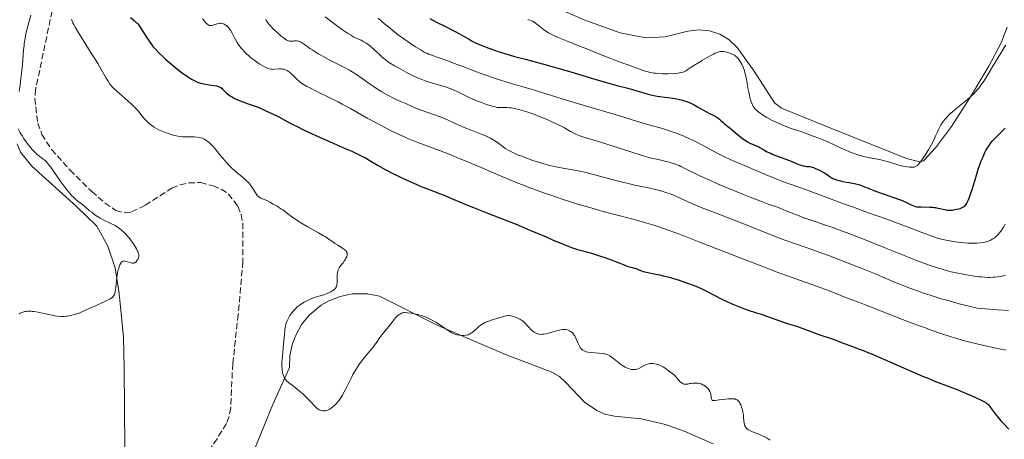
# Model space of a CAD drawing. Units: metres. Extents: x 622302 to 625788, y 4660096 to 4662469.
# Drawn here: x 624233 to 624510, y 4661213 to 4661331 of the extents above; entities that cross this region are included whole.
import ezdxf

# ---------------------------------------------------------------- set-up
doc = ezdxf.new("R2010")
doc.units = ezdxf.units.M
doc.header["$MEASUREMENT"] = 0
doc.linetypes.add('DGN Style 3', pattern=[2.435891, 1.739922, -0.695969])
for name, color, linetype, lineweight in [('Barranco lineal', 142, 'DGN Style 3', 13), ('Curva de nivel directora', 30, 'Continuous', 30), ('Curva de nivel intermedia', 30, 'Continuous', 0), ('Línea de cambio de uso (parcela vista)', 92, 'Continuous', 0)]:
    doc.layers.add(name, color=color, linetype=linetype, lineweight=lineweight)

msp = doc.modelspace()

# ---------------------------------------------------------------- linework, layer by layer
at = {"layer": 'Barranco lineal', "color": 142, "linetype": 'DGN Style 3', "lineweight": 13}
msp.add_polyline3d([(624242.51, 4661335.85, 318.37), (624237.4, 4661311.34, 318.32), (624237.16, 4661308.86, 318.26), (624237.97, 4661301.9, 317.89), (624239.17, 4661298.68, 317.73), (624241.88, 4661294.46, 317.72), (624247.09, 4661288.61, 317.6), (624253.17, 4661282.61, 317.43), (624256.95, 4661279.37, 317.43), (624260, 4661277.29, 317.43), (624262.48, 4661276.56, 317.43), (624264.41, 4661276.85, 317.43), (624268.26, 4661278.73, 317.43), (624275.69, 4661283.52, 317.43), (624278.05, 4661284.5, 317.43), (624280.47, 4661285.05, 317.43), (624283.81, 4661285.13, 317.32), (624287.32, 4661284.24, 317.13), (624289.65, 4661283.27, 317.13), (624291.71, 4661281.9, 317.13), (624294.27, 4661278.44, 317.13), (624295.21, 4661276.11, 317.13), (624295.7, 4661273.7, 317.13), (624295.72, 4661262.88, 316.83), (624294.42, 4661247.96, 316.25), (624292.85, 4661234.1, 316.24), (624292.29, 4661221.66, 316.24), (624291.87, 4661219.21, 315.94), (624291.07, 4661217.24, 315.64), (624288.46, 4661212.95, 315.5), (624281.23, 4661202.31, 314.45)], dxfattribs=at)
at = {"layer": 'Curva de nivel directora', "color": 30, "linetype": 'Continuous', "lineweight": 30, "flags": 128}
for points, elevation in [([(624264.1, 4661331.62), (624265.12, 4661330.8), (624265.63, 4661330.35), (624265.86, 4661330.11), (624266.21, 4661329.7), (624266.81, 4661328.86), (624267.58, 4661327.66), (624268.76, 4661325.81), (624269.34, 4661324.94), (624270.06, 4661323.94), (624270.42, 4661323.48), (624271.01, 4661322.8), (624272.1, 4661321.68), (624273.36, 4661320.48), (624274.06, 4661319.83), (624275.17, 4661318.84), (624276.87, 4661317.4), (624277.41, 4661316.96), (624278.47, 4661316.15), (624279.46, 4661315.43), (624280.1, 4661315), (624281.29, 4661314.26), (624282.04, 4661313.86), (624282.41, 4661313.68), (624282.95, 4661313.45), (624283.79, 4661313.15), (624284.69, 4661312.93), (624285.18, 4661312.84), (624286.22, 4661312.7), (624287.66, 4661312.48), (624288.36, 4661312.33), (624289.02, 4661312.12), (624289.33, 4661311.99), (624289.75, 4661311.75), (624290, 4661311.45), (624290.51, 4661310.9), (624291.03, 4661310.41), (624291.39, 4661310.11), (624292.11, 4661309.58), (624292.67, 4661309.23), (624293.04, 4661309.02), (624293.8, 4661308.64), (624294.95, 4661308.15), (624295.72, 4661307.87), (624297.24, 4661307.34)], 325), ([(624348.36, 4661331.35), (624350.23, 4661330.34), (624352.52, 4661329.16), (624355.46, 4661327.66), (624356.67, 4661327.02), (624358.01, 4661326.27), (624359.36, 4661325.47), (624360.07, 4661325.09), (624361.21, 4661324.53), (624361.88, 4661324.23), (624362.99, 4661323.76), (624364.9, 4661323.02), (624366.81, 4661322.33), (624367.84, 4661321.98), (624369.49, 4661321.45), (624372.2, 4661320.66), (624375.23, 4661319.85), (624380.08, 4661318.58), (624383, 4661317.77), (624388, 4661316.31), (624394.77, 4661314.28), (624397.67, 4661313.42), (624400.99, 4661312.5), (624404.06, 4661311.71), (624405.35, 4661311.36), (624407.29, 4661310.78), (624409.76, 4661310.03), (624410.87, 4661309.74), (624411.37, 4661309.63), (624412.31, 4661309.46), (624415.21, 4661309.11), (624416.85, 4661308.86)], 350), ([(624416.85, 4661308.86), (624417.73, 4661308.7), (624419.09, 4661308.39), (624419.98, 4661308.15), (624420.41, 4661308.01), (624421.03, 4661307.8), (624421.62, 4661307.56), (624422, 4661307.39), (624422.71, 4661307.04), (624423.71, 4661306.49), (624424.94, 4661305.75), (624425.54, 4661305.4), (624426.85, 4661304.7), (624428.43, 4661303.89), (624429.08, 4661303.52), (624429.37, 4661303.34), (624429.86, 4661302.98), (624430.28, 4661302.62), (624430.8, 4661302.14), (624431.07, 4661301.9), (624431.75, 4661301.34), (624432.88, 4661300.46), (624433.56, 4661299.9), (624434.31, 4661299.24), (624435.42, 4661298.29), (624436, 4661297.82), (624436.89, 4661297.16), (624437.33, 4661296.86), (624437.76, 4661296.6), (624438.62, 4661296.16), (624439.17, 4661295.92), (624440.21, 4661295.48), (624440.92, 4661295.16), (624441.25, 4661295), (624441.88, 4661294.64), (624442.77, 4661294.11), (624443.28, 4661293.83), (624444.17, 4661293.38), (624444.69, 4661293.15), (624445.86, 4661292.68), (624449.54, 4661291.3), (624452.21, 4661290.25), (624452.87, 4661290.01), (624453.17, 4661289.92), (624453.45, 4661289.85), (624453.98, 4661289.75), (624454.44, 4661289.69), (624454.99, 4661289.65), (624455.24, 4661289.63), (624455.69, 4661289.56), (624455.92, 4661289.51), (624456.28, 4661289.39), (624456.92, 4661289.13), (624458.05, 4661288.6), (624458.66, 4661288.28), (624459.52, 4661287.79), (624460.23, 4661287.31), (624460.97, 4661286.76), (624461.29, 4661286.54), (624461.73, 4661286.28), (624462.04, 4661286.15), (624462.82, 4661285.9), (624463.92, 4661285.62), (624464.57, 4661285.47), (624465.61, 4661285.27), (624466.33, 4661285.15), (624467.31, 4661284.99), (624467.81, 4661284.89), (624468.57, 4661284.71), (624468.95, 4661284.6), (624469.34, 4661284.47), (624470.16, 4661284.15), (624472.17, 4661283.33), (624473.48, 4661282.82), (624475.91, 4661281.96), (624479.35, 4661280.77), (624480.82, 4661280.23), (624481.44, 4661279.99), (624482.46, 4661279.55), (624483.82, 4661278.89), (624484.31, 4661278.66), (624484.75, 4661278.49), (624484.97, 4661278.43), (624485.43, 4661278.33), (624485.77, 4661278.29), (624486.57, 4661278.25), (624489.02, 4661278.22), (624489.89, 4661278.18), (624490.3, 4661278.14), (624490.69, 4661278.09), (624491.41, 4661277.96), (624493.25, 4661277.53), (624493.98, 4661277.4), (624494.34, 4661277.37), (624494.88, 4661277.35), (624495.43, 4661277.39), (624495.72, 4661277.42), (624496.6, 4661277.59), (624497.19, 4661277.74), (624497.55, 4661277.85), (624498.2, 4661278.1)], 350), ([(624297.24, 4661307.34), (624298.07, 4661307.04), (624299.7, 4661306.43), (624301.24, 4661305.8), (624302.22, 4661305.37), (624304.02, 4661304.53), (624305.83, 4661303.61), (624308.16, 4661302.35), (624309.44, 4661301.67), (624311.37, 4661300.69), (624312.44, 4661300.16), (624314.18, 4661299.32), (624317.09, 4661297.98), (624320.32, 4661296.56), (624324.53, 4661294.74), (624326.34, 4661293.94), (624328.48, 4661292.96), (624329.58, 4661292.41), (624330.2, 4661292.08), (624331.29, 4661291.47), (624333.81, 4661289.93), (624335.75, 4661288.84), (624338.13, 4661287.61), (624339.49, 4661286.94), (624341.64, 4661285.91), (624343.79, 4661284.93), (624344.82, 4661284.47), (624345.81, 4661284.06), (624347.67, 4661283.32), (624351.01, 4661282.06), (624352.57, 4661281.46), (624354.93, 4661280.49), (624358.47, 4661278.99), (624360.6, 4661278.11), (624364.35, 4661276.63), (624369.89, 4661274.47), (624372.64, 4661273.37), (624376.49, 4661271.76), (624381.03, 4661269.8), (624383.04, 4661268.94), (624385.72, 4661267.84), (624387.29, 4661267.23), (624388.23, 4661266.88), (624389.87, 4661266.32), (624391.36, 4661265.87), (624393.14, 4661265.39), (624394.09, 4661265.13), (624396.34, 4661264.44), (624397.56, 4661264.02), (624399.38, 4661263.36), (624401.06, 4661262.7), (624403, 4661261.92), (624403.82, 4661261.61), (624404.86, 4661261.31), (624405.96, 4661261.03), (624406.44, 4661260.88), (624407.16, 4661260.59), (624407.93, 4661260.29), (624408.4, 4661260.12), (624409.28, 4661259.87), (624411.03, 4661259.5), (624412.96, 4661259.11), (624414.03, 4661258.87), (624415.75, 4661258.46), (624416.64, 4661258.21), (624418.48, 4661257.65), (624420.33, 4661257.01), (624421.15, 4661256.71), (624422.73, 4661256.09), (624423.86, 4661255.62), (624424.67, 4661255.25), (624426.19, 4661254.53), (624430.3, 4661252.42), (624432.08, 4661251.55), (624432.96, 4661251.14), (624434.27, 4661250.57), (624436.14, 4661249.82), (624437.9, 4661249.21), (624440.27, 4661248.45), (624441.56, 4661248.02), (624443.67, 4661247.27), (624446.55, 4661246.23), (624447.87, 4661245.77), (624449.58, 4661245.24), (624451.56, 4661244.66), (624452.53, 4661244.35), (624454.06, 4661243.78), (624456.17, 4661242.95), (624457.21, 4661242.55), (624462.1, 4661240.88), (624464.19, 4661240.1), (624467, 4661239.01), (624468.22, 4661238.55), (624469.24, 4661238.18), (624470.59, 4661237.7), (624471.39, 4661237.4), (624472.95, 4661236.77), (624473.94, 4661236.35), (624477.83, 4661234.64), (624484.02, 4661231.91), (624486.96, 4661230.64)], 325), ([(624498.2, 4661278.1), (624498.56, 4661278.26), (624498.71, 4661278.35), (624498.93, 4661278.52), (624499.13, 4661278.74), (624499.23, 4661278.87), (624499.38, 4661279.1), (624499.7, 4661279.72), (624499.87, 4661280.12), (624500.25, 4661281.06), (624500.64, 4661282.13), (624500.9, 4661282.88), (624501.37, 4661284.36), (624501.81, 4661285.88), (624502.36, 4661287.83), (624502.69, 4661288.88), (624503.23, 4661290.41), (624503.54, 4661291.22), (624504.04, 4661292.42), (624504.57, 4661293.58), (624504.85, 4661294.12), (624505.13, 4661294.63), (624505.71, 4661295.58), (624506.33, 4661296.43), (624506.76, 4661296.96), (624507.06, 4661297.3), (624507.69, 4661297.96), (624508.9, 4661299.09), (624510.3, 4661300.41)], 350), ([(624486.96, 4661230.64), (624488.3, 4661230.09), (624490.68, 4661229.12), (624494.67, 4661227.58), (624496.47, 4661226.89), (624499.1, 4661225.81), (624500.73, 4661225.11), (624503.34, 4661223.93), (624504.44, 4661223.38), (624504.83, 4661223.15), (624505, 4661223.03), (624505.3, 4661222.79), (624505.5, 4661222.59), (624505.91, 4661222.1), (624506.63, 4661221.1), (624507.43, 4661220), (624507.88, 4661219.41), (624508.64, 4661218.5), (624509.05, 4661218.04), (624509.94, 4661217.1), (624511.27, 4661215.71)], 325)]:
    msp.add_lwpolyline(points, dxfattribs=dict(at, elevation=elevation))
at = {"layer": 'Curva de nivel intermedia', "color": 30, "linetype": 'Continuous', "lineweight": 0, "flags": 128}
for points, elevation in [([(624232.8, 4661310.73), (624232.97, 4661311.94), (624233.11, 4661313.54), (624233.2, 4661314.43), (624233.4, 4661315.97), (624233.7, 4661318.35), (624233.82, 4661319.64), (624234, 4661322.54), (624234.12, 4661323.7), (624234.21, 4661324.33), (624234.43, 4661325.74), (624234.58, 4661326.51), (624234.86, 4661327.78), (624235.2, 4661329.18), (624236.04, 4661332.26)], 320), ([(624247.51, 4661331.03), (624247.88, 4661330.15), (624248.12, 4661329.67), (624248.54, 4661328.86), (624249.05, 4661327.97), (624250.27, 4661325.95), (624253.06, 4661321.6), (624254.35, 4661319.56), (624254.91, 4661318.64), (624255.87, 4661317.02), (624257.26, 4661314.54), (624257.77, 4661313.65), (624258.22, 4661312.94), (624258.44, 4661312.64), (624258.91, 4661312.08)], 320), ([(624284.34, 4661331.29), (624284.61, 4661330.93), (624285.08, 4661330.35), (624285.53, 4661329.88), (624285.72, 4661329.7), (624285.96, 4661329.53), (624286.08, 4661329.47), (624286.31, 4661329.39), (624286.47, 4661329.36), (624286.82, 4661329.38), (624287.03, 4661329.41), (624287.5, 4661329.54), (624288.51, 4661329.84), (624289, 4661329.95), (624289.23, 4661329.98), (624289.65, 4661329.98), (624290.05, 4661329.91), (624290.3, 4661329.83), (624290.46, 4661329.76), (624290.77, 4661329.58), (624291.23, 4661329.24), (624291.45, 4661329.03), (624291.77, 4661328.67), (624292.08, 4661328.26), (624292.23, 4661328.02), (624292.67, 4661327.25), (624293.27, 4661326.06), (624293.61, 4661325.43), (624294.12, 4661324.57), (624294.4, 4661324.14), (624294.87, 4661323.48), (624295.39, 4661322.83), (624295.67, 4661322.5), (624295.96, 4661322.18), (624296.59, 4661321.53), (624297.51, 4661320.69), (624297.99, 4661320.28), (624298.76, 4661319.68), (624299.96, 4661318.84), (624300.5, 4661318.49), (624301.52, 4661317.89), (624302.21, 4661317.54), (624302.81, 4661317.28), (624303.08, 4661317.19), (624303.6, 4661317.06), (624303.94, 4661317.03), (624304.17, 4661317.02), (624304.66, 4661317.04), (624305.92, 4661317.17), (624306.38, 4661317.18), (624306.62, 4661317.17), (624307.09, 4661317.1), (624307.34, 4661317.04), (624307.7, 4661316.91), (624308.07, 4661316.72), (624308.31, 4661316.58), (624308.8, 4661316.23), (624309.51, 4661315.62), (624310.83, 4661314.33), (624311.63, 4661313.59), (624312.06, 4661313.25), (624312.8, 4661312.73), (624313.75, 4661312.18), (624314.33, 4661311.87), (624316.54, 4661310.78), (624320.37, 4661308.93), (624322.55, 4661307.82), (624323.68, 4661307.22), (624326.01, 4661305.95), (624330.72, 4661303.31), (624333, 4661302.05), (624335.87, 4661300.52)], 330), ([(624302.17, 4661331.03), (624302.31, 4661330.8), (624302.64, 4661330.32), (624302.83, 4661330.07), (624303.15, 4661329.68), (624303.52, 4661329.26), (624304.36, 4661328.37), (624305.28, 4661327.47), (624306.48, 4661326.39), (624307.02, 4661325.95), (624307.39, 4661325.68), (624308.01, 4661325.27), (624308.2, 4661325.17), (624308.54, 4661325.03), (624308.85, 4661324.94), (624309.05, 4661324.91), (624309.43, 4661324.91), (624309.87, 4661324.97), (624310.29, 4661325.04), (624310.52, 4661325.05), (624310.88, 4661325.05), (624311.28, 4661324.98), (624311.49, 4661324.92), (624311.83, 4661324.78), (624312.2, 4661324.59), (624313.04, 4661324.04), (624313.71, 4661323.57), (624314.76, 4661322.84), (624315.36, 4661322.43), (624316.37, 4661321.78), (624316.93, 4661321.43), (624317.84, 4661320.9), (624319.84, 4661319.81), (624323.94, 4661317.68), (624325.7, 4661316.74), (624326.44, 4661316.32), (624327.66, 4661315.56)], 335), ([(624318.89, 4661331.79), (624320.44, 4661330.59), (624321.59, 4661329.73), (624323.79, 4661328.15), (624325.44, 4661327.02), (624326.1, 4661326.61), (624326.97, 4661326.12), (624327.82, 4661325.72), (624328.98, 4661325.19), (624329.58, 4661324.88), (624330.42, 4661324.38), (624330.84, 4661324.09), (624331.49, 4661323.61), (624332.14, 4661323.07), (624332.47, 4661322.77), (624333.14, 4661322.14), (624334.15, 4661321.17), (624334.77, 4661320.61), (624335.88, 4661319.67), (624336.54, 4661319.15), (624338.42, 4661318.04), (624339.54, 4661317.4), (624341.49, 4661316.31), (624342.34, 4661315.86), (624343.84, 4661315.11), (624345.13, 4661314.53), (624345.91, 4661314.21), (624347.35, 4661313.69), (624348.14, 4661313.43), (624349.71, 4661312.96), (624351.74, 4661312.38), (624352.71, 4661312.08), (624354.1, 4661311.6), (624354.75, 4661311.34), (624356.02, 4661310.77), (624358.47, 4661309.54), (624359.75, 4661308.92), (624360.42, 4661308.63), (624361.79, 4661308.06), (624363.14, 4661307.55), (624363.99, 4661307.24), (624365.47, 4661306.76), (624366.67, 4661306.43), (624367.26, 4661306.31), (624367.59, 4661306.27), (624368.23, 4661306.25), (624369.3, 4661306.27), (624369.96, 4661306.25), (624370.74, 4661306.19), (624371.19, 4661306.14), (624372.08, 4661305.99), (624372.58, 4661305.89), (624373.38, 4661305.7), (624374.71, 4661305.34), (624376.21, 4661304.87), (624377.01, 4661304.59), (624377.86, 4661304.28), (624379.61, 4661303.59), (624381.38, 4661302.85), (624382.5, 4661302.36), (624384.51, 4661301.41), (624385.14, 4661301.09), (624386.22, 4661300.51), (624387.9, 4661299.55), (624388.66, 4661299.14), (624389.45, 4661298.77), (624389.88, 4661298.59), (624390.87, 4661298.22), (624391.64, 4661297.95), (624393.55, 4661297.33), (624396.34, 4661296.47), (624400.53, 4661295.19), (624402.54, 4661294.56), (624405.16, 4661293.7), (624408.06, 4661292.74), (624409.35, 4661292.36), (624409.97, 4661292.2), (624411.16, 4661291.92), (624413.41, 4661291.44), (624414.47, 4661291.2), (624415.83, 4661290.84), (624416.5, 4661290.63), (624417.49, 4661290.28), (624418.48, 4661289.89), (624418.97, 4661289.67), (624420.52, 4661288.93), (624422.98, 4661287.7), (624424.52, 4661286.96), (624427.28, 4661285.7), (624429.33, 4661284.8), (624433.59, 4661282.99), (624436.61, 4661281.75), (624438.47, 4661281.01), (624441.67, 4661279.78), (624443.58, 4661279.09), (624445.9, 4661278.26)], 340), ([(624333.78, 4661331.45), (624335.58, 4661329.88), (624337.16, 4661328.57), (624338.11, 4661327.81), (624339.82, 4661326.5), (624340.68, 4661325.86), (624342.22, 4661324.76), (624343.53, 4661323.86), (624344.3, 4661323.36), (624345.6, 4661322.56), (624346.78, 4661321.9), (624347.5, 4661321.55), (624347.99, 4661321.33), (624349.11, 4661320.89), (624350.71, 4661320.33), (624353.41, 4661319.37), (624354.99, 4661318.79), (624357.62, 4661317.78), (624361.47, 4661316.29), (624363.49, 4661315.54), (624366.54, 4661314.49), (624368.5, 4661313.86), (624369.73, 4661313.47), (624371.92, 4661312.82), (624373.89, 4661312.28), (624376.22, 4661311.65), (624377.51, 4661311.28), (624379.86, 4661310.53), (624383.81, 4661309.26), (624386.12, 4661308.54), (624389.94, 4661307.4), (624395.29, 4661305.84), (624397.87, 4661305.07), (624401.43, 4661303.98), (624405.6, 4661302.68), (624407.46, 4661302.12), (624410, 4661301.4), (624413.15, 4661300.53), (624414.7, 4661300.06), (624416.83, 4661299.35), (624417.92, 4661298.95), (624419.63, 4661298.27), (624421.42, 4661297.48), (624422.34, 4661297.04), (624423.3, 4661296.57), (624425.24, 4661295.56), (624429.02, 4661293.53), (624430.7, 4661292.65), (624431.46, 4661292.27), (624432.87, 4661291.61), (624434.22, 4661291.03), (624437.27, 4661289.76), (624443.42, 4661287.15), (624446.51, 4661285.89), (624447.44, 4661285.53), (624449.2, 4661284.88), (624452.75, 4661283.65), (624454.82, 4661282.91), (624458.56, 4661281.51), (624464.29, 4661279.35), (624467.25, 4661278.25), (624471.55, 4661276.71), (624476.94, 4661274.81), (624479.44, 4661273.9)], 345), ([(624375.92, 4661331.04), (624376.14, 4661331), (624376.47, 4661330.91), (624376.95, 4661330.72), (624377.19, 4661330.6), (624377.69, 4661330.3), (624378.49, 4661329.71), (624379.67, 4661328.76), (624380.31, 4661328.26), (624381.25, 4661327.62), (624381.78, 4661327.3), (624382.7, 4661326.79), (624383.82, 4661326.26), (624384.47, 4661325.97), (624386.79, 4661325.03), (624390.5, 4661323.59), (624392.49, 4661322.82), (624395.45, 4661321.61), (624398.96, 4661320.16), (624400.36, 4661319.6), (624401.89, 4661319.04), (624403.26, 4661318.61), (624403.86, 4661318.41), (624407.04, 4661317.14), (624408.18, 4661316.74), (624408.94, 4661316.52), (624409.44, 4661316.38), (624410.41, 4661316.16), (624411.34, 4661315.98), (624411.81, 4661315.92), (624412.55, 4661315.84), (624413.83, 4661315.79), (624415.34, 4661315.79), (624417.38, 4661315.88), (624418.24, 4661315.95), (624418.59, 4661315.99), (624419.17, 4661316.09), (624419.61, 4661316.2), (624419.86, 4661316.29), (624420.28, 4661316.51), (624420.78, 4661316.85), (624421.84, 4661317.59), (624422.68, 4661318.14), (624424.19, 4661319.08), (624425.04, 4661319.59), (624426.35, 4661320.35), (624427.58, 4661321.03), (624428.14, 4661321.31), (624428.63, 4661321.54), (624428.92, 4661321.66), (624429.45, 4661321.86), (624429.68, 4661321.93)], 355), ([(624429.68, 4661321.93), (624430.1, 4661322.02), (624430.48, 4661322.06), (624430.71, 4661322.06), (624431.17, 4661322.02), (624431.43, 4661321.98), (624431.95, 4661321.87), (624432.47, 4661321.71), (624432.82, 4661321.59), (624433.46, 4661321.31), (624434.04, 4661320.99), (624434.31, 4661320.8), (624434.7, 4661320.46), (624435.08, 4661320.03), (624435.28, 4661319.78), (624435.64, 4661319.25), (624435.82, 4661318.95), (624436.1, 4661318.46), (624436.49, 4661317.6), (624436.86, 4661316.61), (624437.02, 4661316.07), (624437.18, 4661315.49), (624437.45, 4661314.26), (624437.69, 4661313), (624437.97, 4661311.37), (624438.11, 4661310.62), (624438.4, 4661309.21), (624438.59, 4661308.44), (624438.73, 4661308), (624439.01, 4661307.24), (624439.12, 4661307), (624439.36, 4661306.57), (624439.64, 4661306.18), (624439.84, 4661305.93), (624440.33, 4661305.45), (624440.93, 4661304.92), (624441.3, 4661304.64), (624441.94, 4661304.19), (624442.71, 4661303.71), (624443.16, 4661303.46), (624444.7, 4661302.64), (624446.24, 4661301.91), (624447.02, 4661301.57), (624448.17, 4661301.09), (624449.79, 4661300.49), (624453.28, 4661299.31), (624456.26, 4661298.23), (624457.85, 4661297.62), (624460.12, 4661296.68), (624462.1, 4661295.8), (624464.29, 4661294.76), (624465.21, 4661294.33), (624466.42, 4661293.8), (624467.16, 4661293.51), (624468.59, 4661293.03), (624470.09, 4661292.6), (624470.89, 4661292.4), (624472.16, 4661292.12), (624474.9, 4661291.6), (624476.32, 4661291.27), (624477.7, 4661290.86), (624479.47, 4661290.29), (624480.3, 4661290.03), (624481.46, 4661289.74), (624482.16, 4661289.61), (624482.59, 4661289.54), (624483.35, 4661289.45), (624484.03, 4661289.43), (624484.4, 4661289.46), (624484.62, 4661289.5), (624485.01, 4661289.63), (624485.25, 4661289.75), (624485.37, 4661289.83), (624485.55, 4661289.98), (624485.86, 4661290.28), (624486.41, 4661290.96), (624487.11, 4661291.95), (624487.63, 4661292.73), (624488.67, 4661294.35), (624489.54, 4661295.82), (624489.91, 4661296.5), (624490.38, 4661297.5), (624490.79, 4661298.5), (624491.17, 4661299.42), (624491.38, 4661299.9), (624491.75, 4661300.65), (624492.16, 4661301.35), (624492.39, 4661301.72), (624492.8, 4661302.29), (624493.27, 4661302.89), (624493.53, 4661303.2), (624494.12, 4661303.83), (624494.45, 4661304.16), (624494.98, 4661304.66), (624495.57, 4661305.18), (624496.88, 4661306.27), (624498.74, 4661307.76), (624499.65, 4661308.52), (624500.52, 4661309.27), (624500.92, 4661309.65), (624501.49, 4661310.21)], 355), ([(624501.49, 4661310.21), (624501.85, 4661310.58), (624502.51, 4661311.34), (624502.83, 4661311.72), (624503.44, 4661312.53), (624504.03, 4661313.39), (624504.43, 4661314), (624505.26, 4661315.34), (624506.83, 4661317.95), (624509, 4661321.55), (624510, 4661323.14), (624510.45, 4661323.82)], 355), ([(624327.66, 4661315.56), (624328.68, 4661314.87), (624329.98, 4661313.93), (624330.7, 4661313.42), (624332.41, 4661312.25), (624333.36, 4661311.63), (624334.85, 4661310.71), (624336.34, 4661309.84), (624337.05, 4661309.45), (624337.74, 4661309.09), (624339.01, 4661308.47), (624340.17, 4661307.95), (624341.55, 4661307.38), (624342.16, 4661307.12), (624344.61, 4661306.02), (624345.91, 4661305.5), (624347.46, 4661304.97), (624349.91, 4661304.14), (624351.28, 4661303.62), (624352, 4661303.32), (624353.49, 4661302.67), (624356.51, 4661301.29), (624357.96, 4661300.66), (624359.96, 4661299.86), (624362.28, 4661298.99), (624363.3, 4661298.6), (624364.63, 4661298.03), (624365.42, 4661297.63), (624365.91, 4661297.36), (624366.8, 4661296.8), (624367.73, 4661296.13), (624368.94, 4661295.2), (624369.58, 4661294.75), (624370.54, 4661294.17), (624371.09, 4661293.87), (624372.06, 4661293.4), (624373.24, 4661292.89), (624373.93, 4661292.61), (624376.09, 4661291.79), (624377.3, 4661291.36), (624379.2, 4661290.74), (624381.12, 4661290.19), (624382.05, 4661289.95), (624382.95, 4661289.74), (624384.72, 4661289.4), (624388.45, 4661288.76), (624390.62, 4661288.32), (624391.82, 4661288.04), (624394.43, 4661287.39), (624399.93, 4661285.93), (624402.56, 4661285.26), (624403.78, 4661284.95), (624406.05, 4661284.43), (624409.88, 4661283.61), (624411.47, 4661283.26), (624413.32, 4661282.8), (624414.15, 4661282.56), (624415.36, 4661282.17), (624415.96, 4661281.95), (624417.18, 4661281.46), (624419.15, 4661280.58), (624421.93, 4661279.28), (624423.33, 4661278.66), (624425.47, 4661277.79), (624429.2, 4661276.37), (624431.82, 4661275.36), (624436.88, 4661273.37), (624444.12, 4661270.51), (624447.17, 4661269.32), (624450.42, 4661268.13), (624455.14, 4661266.52), (624458.35, 4661265.37), (624460.85, 4661264.45), (624466.09, 4661262.47), (624469.74, 4661261.04), (624473.92, 4661259.35), (624475.66, 4661258.62), (624477.16, 4661257.96), (624479.09, 4661257.12), (624480.15, 4661256.67), (624482.04, 4661255.91), (624483.17, 4661255.48), (624485.58, 4661254.59), (624487, 4661254.09), (624489.42, 4661253.29), (624492.25, 4661252.42), (624493.83, 4661251.96), (624497.32, 4661251.01), (624499.26, 4661250.51), (624502.4, 4661249.75), (624504.63, 4661249.54), (624508.32, 4661249.24), (624511.16, 4661249.06)], 335), ([(624258.91, 4661312.08), (624259.27, 4661311.71), (624260.2, 4661310.86), (624263.31, 4661308.18), (624264.38, 4661307.2), (624264.87, 4661306.72), (624265.32, 4661306.25), (624266.11, 4661305.38), (624267.37, 4661303.84), (624267.92, 4661303.17), (624268.2, 4661302.86), (624268.75, 4661302.29), (624269.32, 4661301.77), (624269.7, 4661301.45), (624270.48, 4661300.88), (624270.78, 4661300.69), (624271.4, 4661300.32), (624272.05, 4661299.99), (624272.5, 4661299.78), (624273.44, 4661299.39), (624273.95, 4661299.2), (624274.99, 4661298.85), (624275.78, 4661298.61), (624276.93, 4661298.33), (624278, 4661298.13), (624278.7, 4661298.05), (624279.19, 4661298.01), (624280.22, 4661297.99), (624282.01, 4661297.99), (624282.95, 4661297.92), (624283.57, 4661297.82), (624283.87, 4661297.74), (624284.32, 4661297.6), (624284.76, 4661297.41), (624285.04, 4661297.26), (624285.59, 4661296.91), (624285.86, 4661296.71), (624286.39, 4661296.26), (624286.91, 4661295.74), (624287.26, 4661295.37), (624287.97, 4661294.55), (624288.79, 4661293.53), (624289.96, 4661292.06), (624290.6, 4661291.31), (624291.62, 4661290.18), (624292.17, 4661289.63), (624292.75, 4661289.09), (624293.96, 4661288.05), (624295.55, 4661286.72), (624296.29, 4661286.08), (624296.96, 4661285.44), (624297.26, 4661285.13), (624297.67, 4661284.67), (624297.91, 4661284.37), (624298.33, 4661283.78), (624298.68, 4661283.22), (624299.26, 4661282.23), (624299.65, 4661281.66), (624299.85, 4661281.43), (624299.99, 4661281.29), (624300.29, 4661281.06), (624300.81, 4661280.77), (624302.23, 4661280.13), (624303.52, 4661279.48), (624304.24, 4661279.09), (624305.34, 4661278.45), (624306.42, 4661277.77), (624306.92, 4661277.43), (624307.4, 4661277.09), (624308.3, 4661276.41), (624309.54, 4661275.46), (624310.24, 4661274.96), (624311.47, 4661274.14), (624312.18, 4661273.69), (624313.77, 4661272.77), (624317.03, 4661270.94), (624318.42, 4661270.15), (624318.99, 4661269.81), (624319.9, 4661269.23), (624320.58, 4661268.76), (624321.3, 4661268.24), (624321.63, 4661268.01), (624322.41, 4661267.5), (624323.45, 4661266.88), (624323.89, 4661266.6), (624324.42, 4661266.21), (624324.68, 4661265.96), (624324.82, 4661265.81), (624325, 4661265.5), (624325.05, 4661265.39), (624325.1, 4661265.15), (624325.09, 4661264.9), (624325.06, 4661264.72), (624324.94, 4661264.32), (624324.73, 4661263.85), (624324.6, 4661263.59), (624324.36, 4661263.19), (624323.9, 4661262.55), (624323.17, 4661261.64), (624322.83, 4661261.12), (624322.63, 4661260.74)], 320), ([(624232.94, 4661299.35), (624232.48, 4661300.23)], 320), ([(624335.87, 4661300.52), (624337.25, 4661299.82), (624339.24, 4661298.86), (624341.18, 4661297.97), (624342.13, 4661297.56), (624343.08, 4661297.17), (624344.96, 4661296.42), (624351.06, 4661294.13), (624354.2, 4661292.91), (624355.89, 4661292.23), (624358.55, 4661291.14), (624362.82, 4661289.33), (624369.09, 4661286.63), (624372.62, 4661285.17), (624375.18, 4661284.16), (624376.52, 4661283.64), (624378.64, 4661282.86), (624380.86, 4661282.07), (624382.39, 4661281.54), (624385.54, 4661280.49), (624390.28, 4661278.98), (624393.35, 4661278.06), (624397.15, 4661276.96), (624398.88, 4661276.49), (624402.3, 4661275.62), (624405.1, 4661274.92), (624406.51, 4661274.55), (624408.78, 4661273.92), (624411.34, 4661273.12), (624412.77, 4661272.65), (624415.17, 4661271.82), (624417.89, 4661270.83), (624419.86, 4661270.09), (624424.07, 4661268.48), (624437.34, 4661263.28), (624443.27, 4661260.97), (624445.81, 4661260.01), (624450.07, 4661258.44), (624452.4, 4661257.61), (624456.15, 4661256.32), (624458.44, 4661255.51), (624459.51, 4661255.12), (624461.48, 4661254.36), (624466.1, 4661252.47), (624467.65, 4661251.88), (624469.72, 4661251.13), (624471.13, 4661250.6), (624481.41, 4661246.56), (624485.29, 4661245.09), (624487.8, 4661244.17), (624489.4, 4661243.6), (624492.4, 4661242.56), (624495.09, 4661241.67), (624496.4, 4661241.27), (624498.43, 4661240.69), (624500.67, 4661240.11), (624501.91, 4661239.8), (624504.67, 4661239.16), (624508.61, 4661238.29), (624510.55, 4661237.89)], 330), ([(624252.62, 4661249.73), (624253.55, 4661250.16), (624256.86, 4661251.59), (624257.83, 4661252.06), (624258.24, 4661252.28), (624258.69, 4661252.56), (624258.87, 4661252.69), (624259.11, 4661252.9), (624259.23, 4661253.03), (624259.44, 4661253.32), (624259.58, 4661253.64), (624259.65, 4661253.88), (624259.76, 4661254.42), (624259.92, 4661255.6), (624260.12, 4661257.48), (624260.25, 4661258.45), (624260.45, 4661259.68), (624260.57, 4661260.26), (624260.77, 4661261.04), (624260.98, 4661261.71), (624261.1, 4661262), (624261.33, 4661262.45), (624261.45, 4661262.63), (624261.54, 4661262.73), (624261.72, 4661262.88), (624261.91, 4661262.98), (624262.05, 4661263.02), (624262.35, 4661263.04), (624262.54, 4661263.02), (624262.93, 4661262.92), (624264.14, 4661262.5), (624264.59, 4661262.4), (624264.79, 4661262.38), (624265.07, 4661262.42), (624265.33, 4661262.52), (624265.45, 4661262.6), (624265.57, 4661262.7), (624265.8, 4661262.95), (624266.01, 4661263.26), (624266.13, 4661263.49), (624266.32, 4661263.96), (624266.4, 4661264.29), (624266.42, 4661264.47), (624266.41, 4661264.77), (624266.34, 4661265.11), (624266.29, 4661265.31), (624266.11, 4661265.76), (624265.99, 4661266.02), (624265.76, 4661266.46), (624265.23, 4661267.39), (624264.89, 4661267.91), (624264.32, 4661268.72), (624263.68, 4661269.56), (624263.32, 4661269.98), (624262.57, 4661270.8), (624262.17, 4661271.19), (624261.54, 4661271.74), (624260.89, 4661272.24), (624260.45, 4661272.55), (624259.55, 4661273.11), (624259.1, 4661273.36), (624258.22, 4661273.81), (624256.62, 4661274.57), (624255.95, 4661274.89), (624255.52, 4661275.12), (624254.83, 4661275.53), (624254.33, 4661275.88), (624253.63, 4661276.46), (624253.17, 4661276.79), (624252.57, 4661277.2), (624252.27, 4661277.43), (624251.81, 4661277.84), (624251.15, 4661278.47), (624250.79, 4661278.77), (624250.2, 4661279.21), (624249.3, 4661279.86), (624248.78, 4661280.28), (624248.01, 4661280.98), (624247.58, 4661281.42), (624246.88, 4661282.2), (624246.09, 4661283.16), (624245.66, 4661283.72), (624244.26, 4661285.66), (624242.41, 4661288.33), (624241.64, 4661289.44), (624241.03, 4661290.26), (624240.77, 4661290.59), (624240.33, 4661291.08), (624240.07, 4661291.34), (624239.53, 4661291.76), (624238.54, 4661292.46), (624237.93, 4661292.95), (624237.23, 4661293.6), (624236.85, 4661294), (624236.45, 4661294.45), (624235.59, 4661295.49), (624234.73, 4661296.62), (624234.01, 4661297.65), (624233.67, 4661298.15), (624233.23, 4661298.86), (624232.94, 4661299.35)], 320), ([(624445.9, 4661278.26), (624447.16, 4661277.79), (624449.32, 4661276.93), (624452.27, 4661275.74), (624453.56, 4661275.24), (624455.12, 4661274.68), (624457.33, 4661273.97), (624458.89, 4661273.44), (624461.72, 4661272.45), (624463.44, 4661271.83), (624466.3, 4661270.77), (624471.1, 4661268.92), (624476.21, 4661266.87), (624482.76, 4661264.2), (624485.62, 4661263.06), (624488.08, 4661262.14), (624489.18, 4661261.75), (624491.21, 4661261.08), (624492.5, 4661260.7), (624493.35, 4661260.47), (624495.1, 4661260.03), (624496.97, 4661259.61), (624497.94, 4661259.41), (624499.4, 4661259.14), (624501.55, 4661258.79), (624502.92, 4661258.61), (624503.57, 4661258.54), (624504.5, 4661258.47), (624505.35, 4661258.43), (624505.88, 4661258.42), (624506.86, 4661258.45), (624507.31, 4661258.48), (624508.15, 4661258.57), (624508.92, 4661258.69), (624509.41, 4661258.79), (624510.32, 4661259)], 340), ([(624479.44, 4661273.9), (624482.93, 4661272.56), (624487.04, 4661270.95), (624488.84, 4661270.29), (624489.68, 4661270), (624491.25, 4661269.51), (624492.71, 4661269.13), (624493.66, 4661268.92), (624494.29, 4661268.79), (624495.56, 4661268.57), (624497.02, 4661268.37), (624498.95, 4661268.16), (624499.88, 4661268.1), (624501.17, 4661268.04), (624501.76, 4661268.04), (624502.29, 4661268.05), (624503.24, 4661268.11), (624504.04, 4661268.22), (624504.5, 4661268.32), (624505.31, 4661268.55), (624506.02, 4661268.81), (624506.35, 4661268.97), (624506.83, 4661269.25), (624507.32, 4661269.6), (624507.56, 4661269.81), (624507.9, 4661270.14), (624508.36, 4661270.63), (624508.59, 4661270.9), (624509.11, 4661271.57), (624509.62, 4661272.31), (624509.86, 4661272.7), (624510.29, 4661273.43)], 345), ([(624322.63, 4661260.74), (624322.55, 4661260.54), (624322.44, 4661260.21), (624322.37, 4661259.86), (624322.3, 4661259.11), (624322.3, 4661257.57), (624322.28, 4661256.88), (624322.19, 4661256.29), (624322.12, 4661256.04), (624322.07, 4661255.88), (624321.92, 4661255.59), (624321.74, 4661255.32), (624321.59, 4661255.15), (624321.24, 4661254.84), (624321, 4661254.68), (624320.46, 4661254.35), (624319.85, 4661254.05), (624319.42, 4661253.87), (624318.51, 4661253.54), (624317.48, 4661253.24), (624316.05, 4661252.82), (624315.3, 4661252.56), (624314.26, 4661252.11), (624313.73, 4661251.85), (624312.95, 4661251.43), (624312.21, 4661250.97), (624311.86, 4661250.73), (624311.54, 4661250.49), (624310.95, 4661249.99), (624310.42, 4661249.49), (624310.1, 4661249.14), (624309.53, 4661248.44), (624308.98, 4661247.64), (624308.66, 4661247.12), (624308.48, 4661246.78), (624308.16, 4661246.15), (624307.91, 4661245.57), (624307.81, 4661245.24), (624307.68, 4661244.65), (624307.56, 4661243.87), (624307.5, 4661243.38), (624307.33, 4661241.5), (624307.1, 4661238.62), (624306.99, 4661237.3), (624306.72, 4661234.46), (624306.69, 4661233.71), (624306.69, 4661233.33), (624306.74, 4661232.63), (624306.78, 4661232.28), (624306.87, 4661231.75), (624307.06, 4661230.99), (624307.22, 4661230.52), (624307.32, 4661230.3), (624307.48, 4661229.99), (624307.66, 4661229.72), (624307.79, 4661229.55), (624308.08, 4661229.23), (624308.6, 4661228.78), (624309.94, 4661227.78), (624310.48, 4661227.36), (624311.65, 4661226.39), (624312.55, 4661225.61), (624313.81, 4661224.43), (624314.83, 4661223.38), (624315.88, 4661222.24), (624316.31, 4661221.8), (624316.51, 4661221.62), (624316.88, 4661221.34), (624317.23, 4661221.13), (624317.45, 4661221.03), (624317.89, 4661220.89), (624318.34, 4661220.82), (624318.58, 4661220.81), (624318.95, 4661220.84), (624319.37, 4661220.95), (624319.59, 4661221.04), (624320.01, 4661221.24), (624320.24, 4661221.37), (624320.58, 4661221.6), (624321.13, 4661222.02), (624321.68, 4661222.53), (624321.96, 4661222.82), (624322.45, 4661223.4), (624322.7, 4661223.72), (624323.07, 4661224.25), (624323.65, 4661225.16), (624324.25, 4661226.22), (624324.56, 4661226.81), (624325.22, 4661228.13), (624326.18, 4661230.06), (624326.71, 4661231.07), (624327.28, 4661232.08), (624327.58, 4661232.58), (624328.05, 4661233.32), (624328.55, 4661234.05), (624329.58, 4661235.43), (624330.62, 4661236.71), (624331.9, 4661238.22), (624332.44, 4661238.88), (624332.79, 4661239.33), (624333.38, 4661240.14)], 320), ([(624232.72, 4661248.14), (624233.01, 4661248.3), (624233.62, 4661248.56), (624234.08, 4661248.71), (624234.33, 4661248.78), (624234.75, 4661248.85), (624235.22, 4661248.89), (624235.49, 4661248.9), (624236.07, 4661248.88), (624236.4, 4661248.85), (624236.93, 4661248.79), (624237.52, 4661248.7), (624238.82, 4661248.44), (624241.61, 4661247.85), (624242.89, 4661247.61), (624243.47, 4661247.53), (624244.48, 4661247.44), (624245.36, 4661247.44), (624245.89, 4661247.47), (624246.23, 4661247.51), (624246.88, 4661247.62), (624247.97, 4661247.85), (624248.68, 4661248.06), (624249.61, 4661248.37), (624250.06, 4661248.55), (624251.08, 4661249.01), (624252.62, 4661249.73)], 320), ([(624333.38, 4661240.14), (624334.31, 4661241.53), (624334.78, 4661242.2), (624335.63, 4661243.24), (624336.81, 4661244.6), (624337.31, 4661245.2), (624337.86, 4661245.93), (624338.39, 4661246.68), (624338.64, 4661247.01), (624339.1, 4661247.47), (624339.44, 4661247.75), (624339.67, 4661247.92), (624340.12, 4661248.2), (624340.39, 4661248.34), (624340.53, 4661248.39), (624340.76, 4661248.45), (624341.17, 4661248.5), (624341.43, 4661248.5), (624342.06, 4661248.46), (624343.21, 4661248.31), (624343.89, 4661248.19), (624345, 4661247.95), (624346.16, 4661247.62), (624346.74, 4661247.41), (624347.32, 4661247.18), (624348.44, 4661246.66), (624349.5, 4661246.09), (624350.17, 4661245.69), (624351.39, 4661244.9), (624352.53, 4661244.11), (624353.76, 4661243.24), (624354.3, 4661242.91), (624354.56, 4661242.77), (624355.07, 4661242.54), (624355.58, 4661242.36), (624355.93, 4661242.27), (624356.66, 4661242.14), (624357.45, 4661242.07), (624357.86, 4661242.07), (624358.49, 4661242.13), (624358.9, 4661242.22), (624359.11, 4661242.28), (624359.41, 4661242.4), (624359.7, 4661242.55), (624359.89, 4661242.67), (624360.27, 4661242.94), (624360.84, 4661243.41), (624361.62, 4661244.12), (624362.04, 4661244.49), (624362.43, 4661244.82), (624362.66, 4661244.99), (624363.06, 4661245.25), (624363.55, 4661245.53), (624363.85, 4661245.67), (624364.54, 4661245.97), (624364.94, 4661246.13), (624365.64, 4661246.38), (624367.39, 4661246.94), (624368.46, 4661247.25), (624370.36, 4661247.75), (624370.65, 4661247.71), (624371.24, 4661247.58), (624372.05, 4661247.34), (624372.46, 4661247.19), (624373.06, 4661246.94), (624373.63, 4661246.65), (624373.9, 4661246.5), (624374.28, 4661246.25), (624374.62, 4661245.99), (624374.84, 4661245.82), (624375.23, 4661245.45), (624375.75, 4661244.9), (624376.35, 4661244.2), (624376.64, 4661243.88), (624376.86, 4661243.67), (624377.29, 4661243.29), (624377.73, 4661242.98), (624378.03, 4661242.81), (624378.23, 4661242.71), (624378.62, 4661242.55), (624379.02, 4661242.45), (624379.22, 4661242.41), (624379.55, 4661242.38), (624380.09, 4661242.4), (624380.39, 4661242.43), (624381.08, 4661242.55), (624382.32, 4661242.87), (624384.08, 4661243.36), (624384.85, 4661243.57), (624385.66, 4661243.74), (624385.99, 4661243.78), (624386.43, 4661243.78), (624386.64, 4661243.76), (624387.04, 4661243.65), (624387.43, 4661243.49), (624387.62, 4661243.39), (624387.92, 4661243.21), (624388.35, 4661242.87), (624388.63, 4661242.6), (624388.76, 4661242.44), (624388.95, 4661242.19)], 320), ([(624388.95, 4661242.19), (624389.13, 4661241.92), (624389.45, 4661241.31), (624389.74, 4661240.66), (624390.1, 4661239.79), (624390.28, 4661239.38), (624390.53, 4661238.87), (624390.66, 4661238.64), (624390.9, 4661238.32), (624391.18, 4661238.04), (624391.34, 4661237.91), (624391.73, 4661237.69), (624391.95, 4661237.6), (624392.33, 4661237.48), (624392.76, 4661237.38), (624393.75, 4661237.25), (624395.91, 4661237.09), (624396.88, 4661237), (624397.29, 4661236.93), (624397.55, 4661236.88), (624398.01, 4661236.75), (624398.22, 4661236.68), (624398.61, 4661236.51), (624398.97, 4661236.31), (624399.2, 4661236.16), (624399.67, 4661235.82), (624401.51, 4661234.35), (624402.22, 4661233.83), (624402.6, 4661233.58), (624403.3, 4661233.17), (624403.66, 4661232.99), (624404.21, 4661232.75), (624404.76, 4661232.57), (624405.04, 4661232.51), (624405.59, 4661232.43), (624405.86, 4661232.43), (624406.25, 4661232.46), (624406.64, 4661232.56), (624406.89, 4661232.64), (624407.38, 4661232.87), (624408.85, 4661233.67), (624409.35, 4661233.9), (624409.6, 4661233.98), (624410, 4661234.08), (624410.27, 4661234.12), (624410.81, 4661234.15), (624411.08, 4661234.14), (624411.62, 4661234.08), (624412.14, 4661233.98), (624412.48, 4661233.88), (624413.11, 4661233.65), (624413.43, 4661233.51), (624414.02, 4661233.18), (624414.55, 4661232.83), (624415.48, 4661232.13), (624416.75, 4661231.21), (624417.27, 4661230.76), (624417.69, 4661230.31), (624418.38, 4661229.44), (624418.67, 4661229.11), (624418.83, 4661228.96), (624419.06, 4661228.77), (624419.43, 4661228.54), (624419.81, 4661228.38), (624420.07, 4661228.32), (624420.24, 4661228.3), (624420.59, 4661228.3), (624420.98, 4661228.36), (624421.53, 4661228.5), (624421.83, 4661228.56), (624422.31, 4661228.63), (624422.65, 4661228.66), (624423.3, 4661228.67), (624423.9, 4661228.61), (624424.2, 4661228.55), (624424.69, 4661228.4), (624425.18, 4661228.19), (624425.45, 4661228.05), (624425.84, 4661227.81), (624426.22, 4661227.51), (624426.4, 4661227.34), (624426.56, 4661227.16), (624426.87, 4661226.75), (624427.12, 4661226.31), (624427.25, 4661226.01), (624427.39, 4661225.6), (624427.45, 4661225.39), (624427.63, 4661224.21), (624427.69, 4661224.02), (624427.82, 4661223.86), (624427.93, 4661223.79), (624428.23, 4661223.74), (624428.63, 4661223.77), (624429.74, 4661223.94), (624430.8, 4661224.07), (624432.26, 4661224.2), (624432.89, 4661224.23), (624433.6, 4661224.23), (624433.95, 4661224.2), (624434.15, 4661224.17), (624434.49, 4661224.07)], 320), ([(624434.49, 4661224.07), (624434.81, 4661223.92), (624434.97, 4661223.82), (624435.21, 4661223.59), (624435.45, 4661223.25), (624435.58, 4661223.03), (624435.83, 4661222.49), (624436.15, 4661221.61), (624436.29, 4661221.14), (624436.47, 4661220.42), (624436.54, 4661220.07), (624436.59, 4661219.74), (624436.66, 4661219.1), (624436.73, 4661217.97), (624436.78, 4661217.46), (624436.86, 4661217.02), (624436.92, 4661216.81), (624437.05, 4661216.51), (624437.22, 4661216.21), (624437.33, 4661216.07), (624437.59, 4661215.8), (624437.75, 4661215.67), (624438.02, 4661215.48), (624438.35, 4661215.3), (624439.11, 4661214.95), (624440.94, 4661214.24), (624441.9, 4661213.83), (624442.37, 4661213.61), (624443.28, 4661213.12), (624444.16, 4661212.58)], 320)]:
    msp.add_lwpolyline(points, dxfattribs=dict(at, elevation=elevation))
at = {"layer": 'Línea de cambio de uso (parcela vista)', "color": 92, "linetype": 'Continuous', "lineweight": 0}
for points in [[(624381.1, 4661335.56, 358.73), (624392.2, 4661330.74, 358.9), (624401.86, 4661327.33, 358.9), (624409.13, 4661325.85, 359.15), (624414.53, 4661326.18, 359.01), (624420.94, 4661327.78, 357.99), (624423.99, 4661328.18, 357.58), (624427.05, 4661327.88, 356.94), (624429.97, 4661326.92, 356.62), (624432.6, 4661325.33, 356.09), (624434.81, 4661323.18, 355.42), (624439.6, 4661316.49, 355.56), (624445.34, 4661307.57, 355.62), (624447.28, 4661306.05, 355.69), (624459.34, 4661301.2, 356.36), (624482.48, 4661291.9, 354.74), (624486.12, 4661290.93, 354.24), (624487.25, 4661291.25, 354.29), (624490.69, 4661294.9, 354.78), (624495.18, 4661300.95, 354.26), (624500.54, 4661309.24, 354.44), (624505.64, 4661317.88, 355.28), (624509.11, 4661324.52, 355.13), (624510.78, 4661328.92, 355.21)], [(624232.18, 4661296.02, 322.3), (624233.16, 4661293.7, 321.88), (624236.28, 4661289.74, 321.46), (624248.8, 4661278.44, 320.2), (624254.59, 4661272.84, 320.59), (624257.7, 4661267.22, 320.83), (624259.75, 4661261.13, 320.19), (624260.87, 4661253.91, 319.2), (624262.11, 4661241.55, 318.82), (624262.27, 4661232.85, 318.28), (624262.49, 4661210.41, 317.62), (624262, 4661207.79, 317.61), (624260.11, 4661203.08, 317.79), (624258.65, 4661200.85, 317.49), (624255.1, 4661197.22, 317.33), (624250.67, 4661194.59, 317.42), (624245.7, 4661193.2, 317.26), (624226.12, 4661192.06, 317.61)], [(624299.05, 4661210.22, 317.74), (624304.11, 4661222.59, 318.67), (624308.85, 4661233.03, 320.14), (624308.98, 4661236.45, 320.24), (624309.7, 4661239.8, 320.48), (624310.58, 4661242.14, 320.65), (624312.24, 4661245.13, 320.72), (624314.4, 4661247.79, 320.75), (624317.73, 4661250.57, 320.57), (624319.9, 4661251.82, 320.1), (624323.08, 4661253.07, 320.3), (624326.44, 4661253.76, 320.4), (624330.78, 4661253.79, 320.37), (624334.14, 4661253.15, 320.3), (624350.59, 4661244.89, 320.09), (624369.64, 4661236.67, 319.45), (624382.67, 4661231.72, 319.11), (624384.79, 4661230.46, 318.85), (624386.65, 4661228.82, 318.56), (624391.9, 4661223.32, 318.22), (624395.3, 4661220.95, 318.18), (624397.57, 4661219.91, 318.3), (624400.35, 4661219.31, 318.41), (624407.83, 4661218.58, 318.52), (624414.67, 4661216.97, 318.51), (624419.96, 4661215.08, 318.18), (624428.07, 4661211.53, 318.23)]]:
    msp.add_polyline3d(points, dxfattribs=at)

doc.saveas('drawing.dxf')
